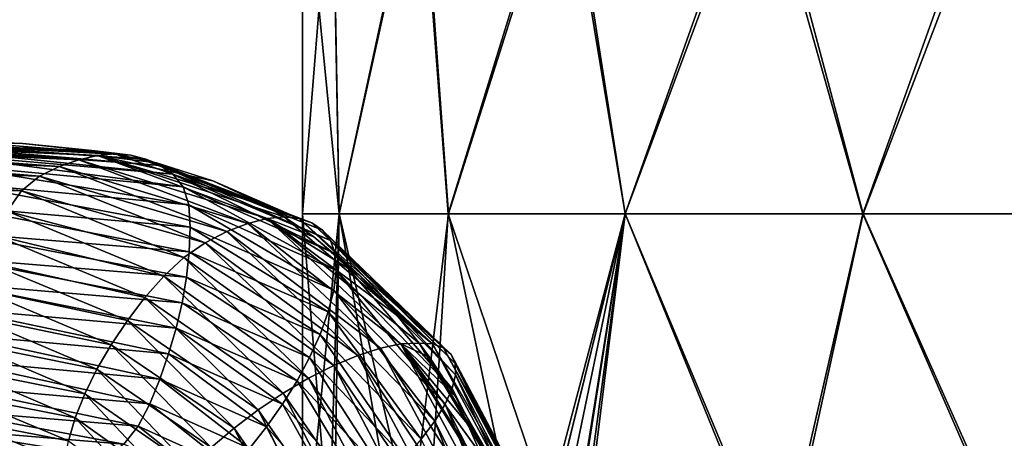
# Model space of a CAD drawing. Units: millimetres. Extents: x -42 to 87, y 0 to 268.
# Drawn here: x -29 to -16, y 45 to 51 of the extents above; entities that cross this region are included whole.
import ezdxf

# ---------------------------------------------------------------- set-up
doc = ezdxf.new("R2010")
doc.units = ezdxf.units.MM
doc.header["$LTSCALE"] = 65.185185
for name, color, linetype in [('77', 7, 'CONTINUOUS'), ('78', 7, 'CONTINUOUS'), ('82', 7, 'CONTINUOUS'), ('83', 7, 'CONTINUOUS')]:
    doc.layers.add(name, color=color, linetype=linetype)

msp = doc.modelspace()

# ---------------------------------------------------------------- linework, layer by layer
at = {"layer": '77', "linetype": 'Continuous'}
for points in [[(-31.198, 49.415, -17.473), (-31.443, 49.379, -17.059), (-27.75, 49.217, -15.494), (-31.198, 49.415, -17.473)], [(-29.687, 49.413, -17.14), (-31.198, 49.415, -17.473), (-28.752, 49.375, -16.6), (-29.687, 49.413, -17.14)], [(-28.752, 49.375, -16.6), (-31.198, 49.415, -17.473), (-27.779, 49.279, -16.038), (-28.752, 49.375, -16.6)], [(-27.779, 49.279, -16.038), (-31.198, 49.415, -17.473), (-27.516, 49.238, -15.886), (-27.779, 49.279, -16.038)], [(-27.516, 49.238, -15.886), (-31.198, 49.415, -17.473), (-27.75, 49.217, -15.494), (-27.516, 49.238, -15.886)], [(-31.702, 49.324, -16.625), (-31.959, 49.229, -16.203), (-28.264, 49.069, -14.724), (-31.702, 49.324, -16.625)], [(-31.443, 49.379, -17.059), (-31.702, 49.324, -16.625), (-27.999, 49.159, -15.108), (-31.443, 49.379, -17.059)], [(-27.999, 49.159, -15.108), (-31.702, 49.324, -16.625), (-28.264, 49.069, -14.724), (-27.999, 49.159, -15.108)], [(-27.75, 49.217, -15.494), (-31.443, 49.379, -17.059), (-27.999, 49.159, -15.108), (-27.75, 49.217, -15.494)], [(-31.959, 49.229, -16.203), (-32.17, 49.052, -15.866), (-28.529, 48.938, -14.366), (-31.959, 49.229, -16.203)], [(-28.264, 49.069, -14.724), (-31.959, 49.229, -16.203), (-28.529, 48.938, -14.366), (-28.264, 49.069, -14.724)], [(-27.999, 49.159, -15.108), (-28.264, 49.069, -14.724), (-25.735, 48.303, -13.846), (-27.999, 49.159, -15.108)], [(-27.75, 49.217, -15.494), (-27.999, 49.159, -15.108), (-25.476, 48.371, -14.199), (-27.75, 49.217, -15.494)], [(-25.476, 48.371, -14.199), (-27.999, 49.159, -15.108), (-25.735, 48.303, -13.846), (-25.476, 48.371, -14.199)], [(-27.516, 49.238, -15.886), (-27.75, 49.217, -15.494), (-26.956, 49.119, -15.563), (-27.516, 49.238, -15.886)], [(-26.956, 49.119, -15.563), (-27.75, 49.217, -15.494), (-26.202, 48.878, -15.128), (-26.956, 49.119, -15.563)], [(-26.202, 48.878, -15.128), (-27.75, 49.217, -15.494), (-25.504, 48.549, -14.725), (-26.202, 48.878, -15.128)], [(-25.504, 48.549, -14.725), (-27.75, 49.217, -15.494), (-25.244, 48.395, -14.574), (-25.504, 48.549, -14.725)], [(-25.244, 48.395, -14.574), (-27.75, 49.217, -15.494), (-25.476, 48.371, -14.199), (-25.244, 48.395, -14.574)], [(-32.17, 49.052, -15.866), (-32.303, 48.768, -15.668), (-28.768, 48.743, -14.08), (-32.17, 49.052, -15.866)], [(-28.529, 48.938, -14.366), (-32.17, 49.052, -15.866), (-28.768, 48.743, -14.08), (-28.529, 48.938, -14.366)], [(-28.264, 49.069, -14.724), (-28.529, 48.938, -14.366), (-26.014, 48.196, -13.518), (-28.264, 49.069, -14.724)], [(-25.735, 48.303, -13.846), (-28.264, 49.069, -14.724), (-26.014, 48.196, -13.518), (-25.735, 48.303, -13.846)], [(-28.529, 48.938, -14.366), (-28.768, 48.743, -14.08), (-26.305, 48.046, -13.229), (-28.529, 48.938, -14.366)], [(-26.014, 48.196, -13.518), (-28.529, 48.938, -14.366), (-26.305, 48.046, -13.229), (-26.014, 48.196, -13.518)], [(-28.768, 48.743, -14.08), (-32.303, 48.768, -15.668), (-28.959, 48.47, -13.897), (-28.768, 48.743, -14.08)], [(-28.768, 48.743, -14.08), (-28.959, 48.47, -13.897), (-26.591, 47.848, -12.998), (-28.768, 48.743, -14.08)], [(-26.305, 48.046, -13.229), (-28.768, 48.743, -14.08), (-26.591, 47.848, -12.998), (-26.305, 48.046, -13.229)], [(-28.959, 48.47, -13.897), (-29.113, 48.141, -13.799), (-26.861, 47.599, -12.842), (-28.959, 48.47, -13.897)], [(-26.591, 47.848, -12.998), (-28.959, 48.47, -13.897), (-26.861, 47.599, -12.842), (-26.591, 47.848, -12.998)], [(-25.476, 48.371, -14.199), (-25.735, 48.303, -13.846), (-23.68, 46.689, -13.172), (-25.476, 48.371, -14.199)], [(-25.244, 48.395, -14.574), (-25.476, 48.371, -14.199), (-24.849, 48.126, -14.347), (-25.244, 48.395, -14.574)], [(-24.849, 48.126, -14.347), (-25.476, 48.371, -14.199), (-24.245, 47.616, -13.998), (-24.849, 48.126, -14.347)], [(-24.245, 47.616, -13.998), (-25.476, 48.371, -14.199), (-23.729, 47.069, -13.7), (-24.245, 47.616, -13.998)], [(-23.729, 47.069, -13.7), (-25.476, 48.371, -14.199), (-23.434, 46.698, -13.53), (-23.729, 47.069, -13.7)], [(-23.434, 46.698, -13.53), (-25.476, 48.371, -14.199), (-23.68, 46.689, -13.172), (-23.434, 46.698, -13.53)], [(-25.735, 48.303, -13.846), (-26.014, 48.196, -13.518), (-23.953, 46.63, -12.841), (-25.735, 48.303, -13.846)], [(-23.68, 46.689, -13.172), (-25.735, 48.303, -13.846), (-23.953, 46.63, -12.841), (-23.68, 46.689, -13.172)], [(-29.113, 48.141, -13.799), (-29.245, 47.788, -13.752), (-27.113, 47.312, -12.755), (-29.113, 48.141, -13.799)], [(-26.861, 47.599, -12.842), (-29.113, 48.141, -13.799), (-27.113, 47.312, -12.755), (-26.861, 47.599, -12.842)], [(-26.014, 48.196, -13.518), (-26.305, 48.046, -13.229), (-24.256, 46.532, -12.549), (-26.014, 48.196, -13.518)], [(-23.953, 46.63, -12.841), (-26.014, 48.196, -13.518), (-24.256, 46.532, -12.549), (-23.953, 46.63, -12.841)], [(-26.305, 48.046, -13.229), (-26.591, 47.848, -12.998), (-24.581, 46.399, -12.305), (-26.305, 48.046, -13.229)], [(-24.256, 46.532, -12.549), (-26.305, 48.046, -13.229), (-24.581, 46.399, -12.305), (-24.256, 46.532, -12.549)], [(-26.591, 47.848, -12.998), (-26.861, 47.599, -12.842), (-24.918, 46.231, -12.117), (-26.591, 47.848, -12.998)], [(-24.581, 46.399, -12.305), (-26.591, 47.848, -12.998), (-24.918, 46.231, -12.117), (-24.581, 46.399, -12.305)], [(-29.245, 47.788, -13.752), (-29.361, 47.431, -13.741), (-27.349, 47.001, -12.726), (-29.245, 47.788, -13.752)], [(-27.113, 47.312, -12.755), (-29.245, 47.788, -13.752), (-27.349, 47.001, -12.726), (-27.113, 47.312, -12.755)], [(-26.861, 47.599, -12.842), (-27.113, 47.312, -12.755), (-25.258, 46.03, -11.992), (-26.861, 47.599, -12.842)], [(-24.918, 46.231, -12.117), (-26.861, 47.599, -12.842), (-25.258, 46.03, -11.992), (-24.918, 46.231, -12.117)], [(-29.361, 47.431, -13.741), (-29.458, 47.07, -13.769), (-27.566, 46.678, -12.749), (-29.361, 47.431, -13.741)], [(-27.349, 47.001, -12.726), (-29.361, 47.431, -13.741), (-27.566, 46.678, -12.749), (-27.349, 47.001, -12.726)], [(-27.113, 47.312, -12.755), (-27.349, 47.001, -12.726), (-25.593, 45.803, -11.932), (-27.113, 47.312, -12.755)], [(-25.258, 46.03, -11.992), (-27.113, 47.312, -12.755), (-25.593, 45.803, -11.932), (-25.258, 46.03, -11.992)], [(-29.458, 47.07, -13.769), (-29.53, 46.71, -13.838), (-27.758, 46.349, -12.824), (-29.458, 47.07, -13.769)], [(-27.566, 46.678, -12.749), (-29.458, 47.07, -13.769), (-27.758, 46.349, -12.824), (-27.566, 46.678, -12.749)], [(-27.349, 47.001, -12.726), (-27.566, 46.678, -12.749), (-25.917, 45.558, -11.934), (-27.349, 47.001, -12.726)], [(-25.593, 45.803, -11.932), (-27.349, 47.001, -12.726), (-25.917, 45.558, -11.934), (-25.593, 45.803, -11.932)], [(-29.53, 46.71, -13.838), (-29.579, 46.352, -13.945), (-27.919, 46.02, -12.953), (-29.53, 46.71, -13.838)], [(-27.758, 46.349, -12.824), (-29.53, 46.71, -13.838), (-27.919, 46.02, -12.953), (-27.758, 46.349, -12.824)], [(-27.566, 46.678, -12.749), (-27.758, 46.349, -12.824), (-26.223, 45.3, -11.997), (-27.566, 46.678, -12.749)], [(-25.917, 45.558, -11.934), (-27.566, 46.678, -12.749), (-26.223, 45.3, -11.997), (-25.917, 45.558, -11.934)], [(-22.392, 43.711, -11.946), (-23.953, 46.63, -12.841), (-24.256, 46.532, -12.549), (-22.392, 43.711, -11.946)], [(-22.107, 43.756, -12.266), (-23.68, 46.689, -13.172), (-23.953, 46.63, -12.841), (-22.107, 43.756, -12.266)], [(-22.392, 43.711, -11.946), (-22.107, 43.756, -12.266), (-23.953, 46.63, -12.841), (-22.392, 43.711, -11.946)], [(-23.434, 46.698, -13.53), (-23.68, 46.689, -13.172), (-23.296, 46.509, -13.45), (-23.434, 46.698, -13.53)], [(-22.107, 43.756, -12.266), (-21.86, 43.756, -12.621), (-23.68, 46.689, -13.172), (-22.107, 43.756, -12.266)], [(-23.68, 46.689, -13.172), (-21.86, 43.756, -12.621), (-21.966, 44.015, -12.682), (-23.68, 46.689, -13.172)], [(-23.296, 46.509, -13.45), (-23.68, 46.689, -13.172), (-22.953, 45.988, -13.252), (-23.296, 46.509, -13.45)], [(-22.953, 45.988, -13.252), (-23.68, 46.689, -13.172), (-22.635, 45.435, -13.069), (-22.953, 45.988, -13.252)], [(-22.635, 45.435, -13.069), (-23.68, 46.689, -13.172), (-22.326, 44.822, -12.89), (-22.635, 45.435, -13.069)], [(-22.326, 44.822, -12.89), (-23.68, 46.689, -13.172), (-21.966, 44.015, -12.682), (-22.326, 44.822, -12.89)], [(-22.716, 43.636, -11.672), (-24.256, 46.532, -12.549), (-24.581, 46.399, -12.305), (-22.716, 43.636, -11.672)], [(-22.716, 43.636, -11.672), (-22.392, 43.711, -11.946), (-24.256, 46.532, -12.549), (-22.716, 43.636, -11.672)], [(-29.579, 46.352, -13.945), (-29.604, 46, -14.083), (-28.047, 45.698, -13.129), (-29.579, 46.352, -13.945)], [(-27.919, 46.02, -12.953), (-29.579, 46.352, -13.945), (-28.047, 45.698, -13.129), (-27.919, 46.02, -12.953)], [(-23.069, 43.535, -11.45), (-24.581, 46.399, -12.305), (-24.918, 46.231, -12.117), (-23.069, 43.535, -11.45)], [(-23.069, 43.535, -11.45), (-22.716, 43.636, -11.672), (-24.581, 46.399, -12.305), (-23.069, 43.535, -11.45)], [(-27.758, 46.349, -12.824), (-27.919, 46.02, -12.953), (-26.503, 45.036, -12.12), (-27.758, 46.349, -12.824)], [(-26.223, 45.3, -11.997), (-27.758, 46.349, -12.824), (-26.503, 45.036, -12.12), (-26.223, 45.3, -11.997)], [(-23.443, 43.409, -11.287), (-24.918, 46.231, -12.117), (-25.258, 46.03, -11.992), (-23.443, 43.409, -11.287)], [(-23.443, 43.409, -11.287), (-23.069, 43.535, -11.45), (-24.918, 46.231, -12.117), (-23.443, 43.409, -11.287)], [(-29.604, 46, -14.083), (-29.596, 45.671, -14.265), (-28.14, 45.387, -13.348), (-29.604, 46, -14.083)], [(-28.047, 45.698, -13.129), (-29.604, 46, -14.083), (-28.14, 45.387, -13.348), (-28.047, 45.698, -13.129)], [(-27.919, 46.02, -12.953), (-28.047, 45.698, -13.129), (-26.749, 44.772, -12.301), (-27.919, 46.02, -12.953)], [(-26.503, 45.036, -12.12), (-27.919, 46.02, -12.953), (-26.749, 44.772, -12.301), (-26.503, 45.036, -12.12)], [(-23.829, 43.26, -11.187), (-25.258, 46.03, -11.992), (-25.593, 45.803, -11.932), (-23.829, 43.26, -11.187)], [(-23.829, 43.26, -11.187), (-23.443, 43.409, -11.287), (-25.258, 46.03, -11.992), (-23.829, 43.26, -11.187)], [(-28.047, 45.698, -13.129), (-28.14, 45.387, -13.348), (-26.957, 44.514, -12.534), (-28.047, 45.698, -13.129)], [(-26.749, 44.772, -12.301), (-28.047, 45.698, -13.129), (-26.957, 44.514, -12.534), (-26.749, 44.772, -12.301)], [(-24.217, 43.094, -11.151), (-25.593, 45.803, -11.932), (-25.917, 45.558, -11.934), (-24.217, 43.094, -11.151)], [(-24.217, 43.094, -11.151), (-23.829, 43.26, -11.187), (-25.593, 45.803, -11.932), (-24.217, 43.094, -11.151)], [(-29.596, 45.671, -14.265), (-29.534, 45.397, -14.522), (-28.19, 45.099, -13.61), (-29.596, 45.671, -14.265)], [(-28.14, 45.387, -13.348), (-29.596, 45.671, -14.265), (-28.19, 45.099, -13.61), (-28.14, 45.387, -13.348)], [(-24.598, 42.914, -11.181), (-25.917, 45.558, -11.934), (-26.223, 45.3, -11.997), (-24.598, 42.914, -11.181)], [(-24.598, 42.914, -11.181), (-24.217, 43.094, -11.151), (-25.917, 45.558, -11.934), (-24.598, 42.914, -11.181)]]:
    msp.add_3dface(points, dxfattribs=at)
at = {"layer": '78', "linetype": 'Continuous'}
for points in [[(-30.964, 49.427, -17.877), (-30.937, 49.427, -17.861), (-27.303, 49.219, -16.266), (-30.964, 49.427, -17.877)], [(-30.742, 49.416, -18.262), (-30.964, 49.427, -17.877), (-27.303, 49.219, -16.266), (-30.742, 49.416, -18.262)], [(-30.937, 49.427, -17.861), (-30.375, 49.424, -17.537), (-27.303, 49.219, -16.266), (-30.937, 49.427, -17.861)], [(-30.518, 49.384, -18.66), (-30.742, 49.416, -18.262), (-27.103, 49.166, -16.655), (-30.518, 49.384, -18.66)], [(-27.103, 49.166, -16.655), (-30.742, 49.416, -18.262), (-27.303, 49.219, -16.266), (-27.103, 49.166, -16.655)], [(-30.375, 49.424, -17.537), (-29.687, 49.413, -17.14), (-27.303, 49.219, -16.266), (-30.375, 49.424, -17.537)], [(-29.687, 49.413, -17.14), (-28.752, 49.375, -16.6), (-27.303, 49.219, -16.266), (-29.687, 49.413, -17.14)], [(-30.285, 49.334, -19.078), (-30.518, 49.384, -18.66), (-26.911, 49.084, -17.054), (-30.285, 49.334, -19.078)], [(-26.911, 49.084, -17.054), (-30.518, 49.384, -18.66), (-27.103, 49.166, -16.655), (-26.911, 49.084, -17.054)], [(-30.054, 49.252, -19.498), (-30.285, 49.334, -19.078), (-26.737, 48.968, -17.449), (-30.054, 49.252, -19.498)], [(-26.737, 48.968, -17.449), (-30.285, 49.334, -19.078), (-26.911, 49.084, -17.054), (-26.737, 48.968, -17.449)], [(-28.752, 49.375, -16.6), (-27.779, 49.279, -16.038), (-27.303, 49.219, -16.266), (-28.752, 49.375, -16.6)], [(-27.779, 49.279, -16.038), (-27.516, 49.238, -15.886), (-27.303, 49.219, -16.266), (-27.779, 49.279, -16.038)], [(-29.863, 49.104, -19.855), (-30.054, 49.252, -19.498), (-26.602, 48.797, -17.799), (-29.863, 49.104, -19.855)], [(-26.602, 48.797, -17.799), (-30.054, 49.252, -19.498), (-26.737, 48.968, -17.449), (-26.602, 48.797, -17.799)], [(-27.516, 49.238, -15.886), (-26.956, 49.119, -15.563), (-25.044, 48.373, -14.944), (-27.516, 49.238, -15.886)], [(-27.303, 49.219, -16.266), (-27.516, 49.238, -15.886), (-25.044, 48.373, -14.944), (-27.303, 49.219, -16.266)], [(-27.103, 49.166, -16.655), (-27.303, 49.219, -16.266), (-24.874, 48.312, -15.325), (-27.103, 49.166, -16.655)], [(-24.874, 48.312, -15.325), (-27.303, 49.219, -16.266), (-25.044, 48.373, -14.944), (-24.874, 48.312, -15.325)], [(-26.911, 49.084, -17.054), (-27.103, 49.166, -16.655), (-24.733, 48.213, -15.712), (-26.911, 49.084, -17.054)], [(-24.733, 48.213, -15.712), (-27.103, 49.166, -16.655), (-24.874, 48.312, -15.325), (-24.733, 48.213, -15.712)], [(-29.743, 48.858, -20.093), (-29.863, 49.104, -19.855), (-26.526, 48.555, -18.067), (-29.743, 48.858, -20.093)], [(-26.526, 48.555, -18.067), (-29.863, 49.104, -19.855), (-26.602, 48.797, -17.799), (-26.526, 48.555, -18.067)], [(-26.956, 49.119, -15.563), (-26.202, 48.878, -15.128), (-25.044, 48.373, -14.944), (-26.956, 49.119, -15.563)], [(-26.737, 48.968, -17.449), (-26.911, 49.084, -17.054), (-24.626, 48.078, -16.093), (-26.737, 48.968, -17.449)], [(-24.626, 48.078, -16.093), (-26.911, 49.084, -17.054), (-24.733, 48.213, -15.712), (-24.626, 48.078, -16.093)], [(-26.602, 48.797, -17.799), (-26.737, 48.968, -17.449), (-24.561, 47.9, -16.447), (-26.602, 48.797, -17.799)], [(-24.561, 47.9, -16.447), (-26.737, 48.968, -17.449), (-24.626, 48.078, -16.093), (-24.561, 47.9, -16.447)], [(-26.202, 48.878, -15.128), (-25.504, 48.549, -14.725), (-25.044, 48.373, -14.944), (-26.202, 48.878, -15.128)], [(-29.687, 48.536, -20.224), (-29.743, 48.858, -20.093), (-26.505, 48.254, -18.259), (-29.687, 48.536, -20.224)], [(-26.505, 48.254, -18.259), (-29.743, 48.858, -20.093), (-26.526, 48.555, -18.067), (-26.505, 48.254, -18.259)], [(-26.526, 48.555, -18.067), (-26.602, 48.797, -17.799), (-24.547, 47.675, -16.758), (-26.526, 48.555, -18.067)], [(-24.547, 47.675, -16.758), (-26.602, 48.797, -17.799), (-24.561, 47.9, -16.447), (-24.547, 47.675, -16.758)], [(-29.666, 48.184, -20.297), (-29.687, 48.536, -20.224), (-26.519, 47.924, -18.402), (-29.666, 48.184, -20.297)], [(-26.519, 47.924, -18.402), (-29.687, 48.536, -20.224), (-26.505, 48.254, -18.259), (-26.519, 47.924, -18.402)], [(-26.505, 48.254, -18.259), (-26.526, 48.555, -18.067), (-24.581, 47.411, -17.021), (-26.505, 48.254, -18.259)], [(-24.581, 47.411, -17.021), (-26.526, 48.555, -18.067), (-24.547, 47.675, -16.758), (-24.581, 47.411, -17.021)], [(-25.504, 48.549, -14.725), (-25.244, 48.395, -14.574), (-25.044, 48.373, -14.944), (-25.504, 48.549, -14.725)], [(-25.244, 48.395, -14.574), (-24.849, 48.126, -14.347), (-23.255, 46.691, -13.902), (-25.244, 48.395, -14.574)], [(-25.044, 48.373, -14.944), (-25.244, 48.395, -14.574), (-23.255, 46.691, -13.902), (-25.044, 48.373, -14.944)], [(-24.874, 48.312, -15.325), (-25.044, 48.373, -14.944), (-23.109, 46.637, -14.284), (-24.874, 48.312, -15.325)], [(-23.109, 46.637, -14.284), (-25.044, 48.373, -14.944), (-23.255, 46.691, -13.902), (-23.109, 46.637, -14.284)], [(-26.519, 47.924, -18.402), (-26.505, 48.254, -18.259), (-24.656, 47.121, -17.243), (-26.519, 47.924, -18.402)], [(-24.656, 47.121, -17.243), (-26.505, 48.254, -18.259), (-24.581, 47.411, -17.021), (-24.656, 47.121, -17.243)], [(-24.733, 48.213, -15.712), (-24.874, 48.312, -15.325), (-23.007, 46.549, -14.673), (-24.733, 48.213, -15.712)], [(-23.007, 46.549, -14.673), (-24.874, 48.312, -15.325), (-23.109, 46.637, -14.284), (-23.007, 46.549, -14.673)], [(-24.626, 48.078, -16.093), (-24.733, 48.213, -15.712), (-22.952, 46.427, -15.059), (-24.626, 48.078, -16.093)], [(-22.952, 46.427, -15.059), (-24.733, 48.213, -15.712), (-23.007, 46.549, -14.673), (-22.952, 46.427, -15.059)], [(-29.66, 47.839, -20.348), (-29.666, 48.184, -20.297), (-26.557, 47.584, -18.516), (-29.66, 47.839, -20.348)], [(-26.557, 47.584, -18.516), (-29.666, 48.184, -20.297), (-26.519, 47.924, -18.402), (-26.557, 47.584, -18.516)], [(-24.849, 48.126, -14.347), (-24.245, 47.616, -13.998), (-23.255, 46.691, -13.902), (-24.849, 48.126, -14.347)], [(-24.561, 47.9, -16.447), (-24.626, 48.078, -16.093), (-22.946, 46.274, -15.431), (-24.561, 47.9, -16.447)], [(-22.946, 46.274, -15.431), (-24.626, 48.078, -16.093), (-22.952, 46.427, -15.059), (-22.946, 46.274, -15.431)], [(-29.665, 47.5, -20.381), (-29.66, 47.839, -20.348), (-26.615, 47.242, -18.599), (-29.665, 47.5, -20.381)], [(-26.615, 47.242, -18.599), (-29.66, 47.839, -20.348), (-26.557, 47.584, -18.516), (-26.615, 47.242, -18.599)], [(-26.557, 47.584, -18.516), (-26.519, 47.924, -18.402), (-24.764, 46.817, -17.428), (-26.557, 47.584, -18.516)], [(-24.764, 46.817, -17.428), (-26.519, 47.924, -18.402), (-24.656, 47.121, -17.243), (-24.764, 46.817, -17.428)], [(-24.547, 47.675, -16.758), (-24.561, 47.9, -16.447), (-22.991, 46.091, -15.779), (-24.547, 47.675, -16.758)], [(-22.991, 46.091, -15.779), (-24.561, 47.9, -16.447), (-22.946, 46.274, -15.431), (-22.991, 46.091, -15.779)], [(-24.581, 47.411, -17.021), (-24.547, 47.675, -16.758), (-23.086, 45.881, -16.096), (-24.581, 47.411, -17.021)], [(-23.086, 45.881, -16.096), (-24.547, 47.675, -16.758), (-22.991, 46.091, -15.779), (-23.086, 45.881, -16.096)], [(-26.615, 47.242, -18.599), (-26.557, 47.584, -18.516), (-24.904, 46.506, -17.572), (-26.615, 47.242, -18.599)], [(-24.904, 46.506, -17.572), (-26.557, 47.584, -18.516), (-24.764, 46.817, -17.428), (-24.904, 46.506, -17.572)], [(-24.245, 47.616, -13.998), (-23.729, 47.069, -13.7), (-23.255, 46.691, -13.902), (-24.245, 47.616, -13.998)], [(-29.682, 47.164, -20.391), (-29.665, 47.5, -20.381), (-26.696, 46.899, -18.645), (-29.682, 47.164, -20.391)], [(-26.696, 46.899, -18.645), (-29.665, 47.5, -20.381), (-26.615, 47.242, -18.599), (-26.696, 46.899, -18.645)], [(-24.656, 47.121, -17.243), (-24.581, 47.411, -17.021), (-23.226, 45.653, -16.377), (-24.656, 47.121, -17.243)], [(-23.226, 45.653, -16.377), (-24.581, 47.411, -17.021), (-23.086, 45.881, -16.096), (-23.226, 45.653, -16.377)], [(-29.713, 46.826, -20.379), (-29.682, 47.164, -20.391), (-26.797, 46.556, -18.655), (-29.713, 46.826, -20.379)], [(-26.797, 46.556, -18.655), (-29.682, 47.164, -20.391), (-26.696, 46.899, -18.645), (-26.797, 46.556, -18.655)], [(-26.696, 46.899, -18.645), (-26.615, 47.242, -18.599), (-25.073, 46.192, -17.669), (-26.696, 46.899, -18.645)], [(-25.073, 46.192, -17.669), (-26.615, 47.242, -18.599), (-24.904, 46.506, -17.572), (-25.073, 46.192, -17.669)], [(-24.764, 46.817, -17.428), (-24.656, 47.121, -17.243), (-23.407, 45.411, -16.617), (-24.764, 46.817, -17.428)], [(-23.407, 45.411, -16.617), (-24.656, 47.121, -17.243), (-23.226, 45.653, -16.377), (-23.407, 45.411, -16.617)], [(-23.729, 47.069, -13.7), (-23.434, 46.698, -13.53), (-23.255, 46.691, -13.902), (-23.729, 47.069, -13.7)], [(-26.797, 46.556, -18.655), (-26.696, 46.899, -18.645), (-25.267, 45.881, -17.719), (-26.797, 46.556, -18.655)], [(-25.267, 45.881, -17.719), (-26.696, 46.899, -18.645), (-25.073, 46.192, -17.669), (-25.267, 45.881, -17.719)], [(-29.754, 46.481, -20.348), (-29.713, 46.826, -20.379), (-26.915, 46.217, -18.63), (-29.754, 46.481, -20.348)], [(-26.915, 46.217, -18.63), (-29.713, 46.826, -20.379), (-26.797, 46.556, -18.655), (-26.915, 46.217, -18.63)], [(-24.904, 46.506, -17.572), (-24.764, 46.817, -17.428), (-23.626, 45.162, -16.813), (-24.904, 46.506, -17.572)], [(-23.626, 45.162, -16.813), (-24.764, 46.817, -17.428), (-23.407, 45.411, -16.617), (-23.626, 45.162, -16.813)], [(-23.434, 46.698, -13.53), (-23.296, 46.509, -13.45), (-21.684, 43.757, -12.993), (-23.434, 46.698, -13.53)], [(-23.434, 46.698, -13.53), (-21.684, 43.757, -12.993), (-23.255, 46.691, -13.902), (-23.434, 46.698, -13.53)], [(-21.684, 43.757, -12.993), (-21.552, 43.716, -13.38), (-23.255, 46.691, -13.902), (-21.684, 43.757, -12.993)], [(-21.552, 43.716, -13.38), (-23.109, 46.637, -14.284), (-23.255, 46.691, -13.902), (-21.552, 43.716, -13.38)], [(-21.552, 43.716, -13.38), (-21.473, 43.649, -13.776), (-23.109, 46.637, -14.284), (-21.552, 43.716, -13.38)], [(-21.473, 43.649, -13.776), (-23.007, 46.549, -14.673), (-23.109, 46.637, -14.284), (-21.473, 43.649, -13.776)], [(-26.915, 46.217, -18.63), (-26.797, 46.556, -18.655), (-25.482, 45.577, -17.72), (-26.915, 46.217, -18.63)], [(-25.482, 45.577, -17.72), (-26.797, 46.556, -18.655), (-25.267, 45.881, -17.719), (-25.482, 45.577, -17.72)], [(-25.073, 46.192, -17.669), (-24.904, 46.506, -17.572), (-23.877, 44.91, -16.958), (-25.073, 46.192, -17.669)], [(-23.877, 44.91, -16.958), (-24.904, 46.506, -17.572), (-23.626, 45.162, -16.813), (-23.877, 44.91, -16.958)], [(-23.296, 46.509, -13.45), (-22.953, 45.988, -13.252), (-21.684, 43.757, -12.993), (-23.296, 46.509, -13.45)], [(-21.473, 43.649, -13.776), (-21.449, 43.556, -14.174), (-23.007, 46.549, -14.673), (-21.473, 43.649, -13.776)], [(-21.449, 43.556, -14.174), (-22.952, 46.427, -15.059), (-23.007, 46.549, -14.673), (-21.449, 43.556, -14.174)], [(-29.807, 46.129, -20.294), (-29.754, 46.481, -20.348), (-27.046, 45.886, -18.571), (-29.807, 46.129, -20.294)], [(-27.046, 45.886, -18.571), (-29.754, 46.481, -20.348), (-26.915, 46.217, -18.63), (-27.046, 45.886, -18.571)], [(-21.449, 43.556, -14.174), (-21.48, 43.441, -14.564), (-22.952, 46.427, -15.059), (-21.449, 43.556, -14.174)], [(-21.48, 43.441, -14.564), (-22.946, 46.274, -15.431), (-22.952, 46.427, -15.059), (-21.48, 43.441, -14.564)], [(-21.566, 43.305, -14.936), (-22.991, 46.091, -15.779), (-22.946, 46.274, -15.431), (-21.566, 43.305, -14.936)], [(-21.48, 43.441, -14.564), (-21.566, 43.305, -14.936), (-22.946, 46.274, -15.431), (-21.48, 43.441, -14.564)], [(-29.892, 45.807, -20.179), (-29.807, 46.129, -20.294), (-27.202, 45.586, -18.456), (-29.892, 45.807, -20.179)], [(-27.202, 45.586, -18.456), (-29.807, 46.129, -20.294), (-27.046, 45.886, -18.571), (-27.202, 45.586, -18.456)], [(-27.046, 45.886, -18.571), (-26.915, 46.217, -18.63), (-25.712, 45.288, -17.674), (-27.046, 45.886, -18.571)], [(-25.712, 45.288, -17.674), (-26.915, 46.217, -18.63), (-25.482, 45.577, -17.72), (-25.712, 45.288, -17.674)], [(-25.267, 45.881, -17.719), (-25.073, 46.192, -17.669), (-24.156, 44.661, -17.05), (-25.267, 45.881, -17.719)], [(-24.156, 44.661, -17.05), (-25.073, 46.192, -17.669), (-23.877, 44.91, -16.958), (-24.156, 44.661, -17.05)], [(-21.705, 43.151, -15.283), (-23.086, 45.881, -16.096), (-22.991, 46.091, -15.779), (-21.705, 43.151, -15.283)], [(-21.566, 43.305, -14.936), (-21.705, 43.151, -15.283), (-22.991, 46.091, -15.779), (-21.566, 43.305, -14.936)], [(-22.953, 45.988, -13.252), (-22.635, 45.435, -13.069), (-21.684, 43.757, -12.993), (-22.953, 45.988, -13.252)], [(-27.202, 45.586, -18.456), (-27.046, 45.886, -18.571), (-25.957, 45.024, -17.572), (-27.202, 45.586, -18.456)], [(-25.957, 45.024, -17.572), (-27.046, 45.886, -18.571), (-25.712, 45.288, -17.674), (-25.957, 45.024, -17.572)], [(-25.482, 45.577, -17.72), (-25.267, 45.881, -17.719), (-24.455, 44.419, -17.087), (-25.482, 45.577, -17.72)], [(-24.455, 44.419, -17.087), (-25.267, 45.881, -17.719), (-24.156, 44.661, -17.05), (-24.455, 44.419, -17.087)], [(-21.893, 42.984, -15.597), (-23.226, 45.653, -16.377), (-23.086, 45.881, -16.096), (-21.893, 42.984, -15.597)], [(-21.705, 43.151, -15.283), (-21.893, 42.984, -15.597), (-23.086, 45.881, -16.096), (-21.705, 43.151, -15.283)], [(-30.038, 45.561, -19.956), (-29.892, 45.807, -20.179), (-27.396, 45.344, -18.257), (-30.038, 45.561, -19.956)], [(-27.396, 45.344, -18.257), (-29.892, 45.807, -20.179), (-27.202, 45.586, -18.456), (-27.396, 45.344, -18.257)], [(-30.252, 45.413, -19.612), (-30.038, 45.561, -19.956), (-27.631, 45.173, -17.965), (-30.252, 45.413, -19.612)], [(-27.631, 45.173, -17.965), (-30.038, 45.561, -19.956), (-27.396, 45.344, -18.257), (-27.631, 45.173, -17.965)], [(-27.396, 45.344, -18.257), (-27.202, 45.586, -18.456), (-26.218, 44.799, -17.404), (-27.396, 45.344, -18.257)], [(-26.218, 44.799, -17.404), (-27.202, 45.586, -18.456), (-25.957, 45.024, -17.572), (-26.218, 44.799, -17.404)], [(-25.712, 45.288, -17.674), (-25.482, 45.577, -17.72), (-24.768, 44.191, -17.067), (-25.712, 45.288, -17.674)], [(-24.768, 44.191, -17.067), (-25.482, 45.577, -17.72), (-24.455, 44.419, -17.087), (-24.768, 44.191, -17.067)], [(-22.127, 42.806, -15.871), (-23.407, 45.411, -16.617), (-23.226, 45.653, -16.377), (-22.127, 42.806, -15.871)], [(-21.893, 42.984, -15.597), (-22.127, 42.806, -15.871), (-23.226, 45.653, -16.377), (-21.893, 42.984, -15.597)], [(-22.635, 45.435, -13.069), (-22.326, 44.822, -12.89), (-21.684, 43.757, -12.993), (-22.635, 45.435, -13.069)]]:
    msp.add_3dface(points, dxfattribs=at)
at = {"layer": '82', "linetype": 'Continuous'}
for points in [[(-24.506, 48.432, -4.945), (-25, 48.432), (-24.597, 53.437, -4.469), (-24.506, 48.432, -4.945)], [(-25, 48.432), (-25, 53.437), (-24.597, 53.437, -4.469), (-25, 48.432)], [(-23.402, 53.437, -8.794), (-24.506, 48.432, -4.945), (-24.597, 53.437, -4.469), (-23.402, 53.437, -8.794)], [(-23.044, 48.432, -9.695), (-24.506, 48.432, -4.945), (-23.402, 53.437, -8.794), (-23.044, 48.432, -9.695)], [(-21.453, 53.437, -12.836), (-23.044, 48.432, -9.695), (-23.402, 53.437, -8.794), (-21.453, 53.437, -12.836)], [(-20.671, 48.432, -14.061), (-23.044, 48.432, -9.695), (-21.453, 53.437, -12.836), (-20.671, 48.432, -14.061)], [(-18.813, 53.437, -16.465), (-20.671, 48.432, -14.061), (-21.453, 53.437, -12.836), (-18.813, 53.437, -16.465)], [(-17.481, 48.432, -17.872), (-20.671, 48.432, -14.061), (-18.813, 53.437, -16.465), (-17.481, 48.432, -17.872)], [(-15.566, 53.437, -19.562), (-17.481, 48.432, -17.872), (-18.813, 53.437, -16.465), (-15.566, 53.437, -19.562)], [(-13.601, 48.432, -20.977), (-17.481, 48.432, -17.872), (-15.566, 53.437, -19.562), (-13.601, 48.432, -20.977)], [(-24.659, 43.427, -4.112), (-25, 43.427), (-24.506, 48.432, -4.945), (-24.659, 43.427, -4.112)], [(-25, 43.427), (-25, 48.432), (-24.506, 48.432, -4.945), (-25, 43.427)], [(-23.647, 43.427, -8.112), (-24.659, 43.427, -4.112), (-24.506, 48.432, -4.945), (-23.647, 43.427, -8.112)], [(-23.044, 48.432, -9.695), (-23.647, 43.427, -8.112), (-24.506, 48.432, -4.945), (-23.044, 48.432, -9.695)], [(-21.993, 43.447, -11.887), (-23.647, 43.427, -8.112), (-23.044, 48.432, -9.695), (-21.993, 43.447, -11.887)], [(-20.671, 48.432, -14.061), (-21.993, 43.447, -11.887), (-23.044, 48.432, -9.695), (-20.671, 48.432, -14.061)], [(-21.863, 43.629, -12.124), (-21.993, 43.447, -11.887), (-20.671, 48.432, -14.061), (-21.863, 43.629, -12.124)], [(-21.855, 43.638, -12.139), (-21.863, 43.629, -12.124), (-20.671, 48.432, -14.061), (-21.855, 43.638, -12.139)], [(-21.649, 43.74, -12.502), (-21.855, 43.638, -12.139), (-20.671, 48.432, -14.061), (-21.649, 43.74, -12.502)], [(-21.442, 43.64, -12.853), (-21.649, 43.74, -12.502), (-20.671, 48.432, -14.061), (-21.442, 43.64, -12.853)], [(-21.428, 43.627, -12.877), (-21.442, 43.64, -12.853), (-20.671, 48.432, -14.061), (-21.428, 43.627, -12.877)], [(-21.291, 43.447, -13.102), (-21.428, 43.627, -12.877), (-20.671, 48.432, -14.061), (-21.291, 43.447, -13.102)], [(-18.577, 43.427, -16.73), (-21.291, 43.447, -13.102), (-20.671, 48.432, -14.061), (-18.577, 43.427, -16.73)], [(-17.481, 48.432, -17.872), (-18.577, 43.427, -16.73), (-20.671, 48.432, -14.061), (-17.481, 48.432, -17.872)], [(-15.248, 43.427, -19.812), (-18.577, 43.427, -16.73), (-17.481, 48.432, -17.872), (-15.248, 43.427, -19.812)], [(-13.601, 48.432, -20.977), (-15.248, 43.427, -19.812), (-17.481, 48.432, -17.872), (-13.601, 48.432, -20.977)]]:
    msp.add_3dface(points, dxfattribs=at)
at = {"layer": '83', "linetype": 'Continuous'}
for points in [[(-25, 53.437), (-25, 48.432), (-24.506, 48.432, 4.943), (-25, 53.437)], [(-25, 53.437), (-24.506, 48.432, 4.943), (-24.603, 53.437, 4.437), (-25, 53.437)], [(-24.603, 53.437, 4.437), (-24.506, 48.432, 4.943), (-23.425, 53.437, 8.733), (-24.603, 53.437, 4.437)], [(-24.506, 48.432, 4.943), (-23.045, 48.432, 9.691), (-23.425, 53.437, 8.733), (-24.506, 48.432, 4.943)], [(-23.425, 53.437, 8.733), (-23.045, 48.432, 9.691), (-21.504, 53.437, 12.751), (-23.425, 53.437, 8.733)], [(-23.045, 48.432, 9.691), (-20.674, 48.432, 14.056), (-21.504, 53.437, 12.751), (-23.045, 48.432, 9.691)], [(-21.504, 53.437, 12.751), (-20.674, 48.432, 14.056), (-18.899, 53.437, 16.365), (-21.504, 53.437, 12.751)], [(-20.674, 48.432, 14.056), (-17.487, 48.432, 17.866), (-18.899, 53.437, 16.365), (-20.674, 48.432, 14.056)], [(-18.899, 53.437, 16.365), (-17.487, 48.432, 17.866), (-15.695, 53.437, 19.459), (-18.899, 53.437, 16.365)], [(-17.487, 48.432, 17.866), (-13.61, 48.432, 20.971), (-15.695, 53.437, 19.459), (-17.487, 48.432, 17.866)], [(-15.695, 53.437, 19.459), (-13.61, 48.432, 20.971), (-11.992, 53.437, 21.936), (-15.695, 53.437, 19.459)], [(-25, 48.432), (-25, 43.427), (-24.585, 43.427, 4.535), (-25, 48.432)], [(-25, 48.432), (-24.585, 43.427, 4.535), (-24.506, 48.432, 4.943), (-25, 48.432)], [(-24.585, 43.427, 4.535), (-23.355, 43.427, 8.92), (-24.506, 48.432, 4.943), (-24.585, 43.427, 4.535)], [(-24.506, 48.432, 4.943), (-23.355, 43.427, 8.92), (-23.045, 48.432, 9.691), (-24.506, 48.432, 4.943)], [(-23.355, 43.427, 8.92), (-21.349, 43.427, 13.008), (-23.045, 48.432, 9.691), (-23.355, 43.427, 8.92)], [(-23.045, 48.432, 9.691), (-21.349, 43.427, 13.008), (-20.674, 48.432, 14.056), (-23.045, 48.432, 9.691)], [(-21.349, 43.427, 13.008), (-18.635, 43.427, 16.665), (-20.674, 48.432, 14.056), (-21.349, 43.427, 13.008)], [(-20.674, 48.432, 14.056), (-18.635, 43.427, 16.665), (-17.487, 48.432, 17.866), (-20.674, 48.432, 14.056)], [(-18.635, 43.427, 16.665), (-15.303, 43.427, 19.769), (-17.487, 48.432, 17.866), (-18.635, 43.427, 16.665)], [(-17.487, 48.432, 17.866), (-15.303, 43.427, 19.769), (-13.61, 48.432, 20.971), (-17.487, 48.432, 17.866)]]:
    msp.add_3dface(points, dxfattribs=at)

doc.saveas('drawing.dxf')
